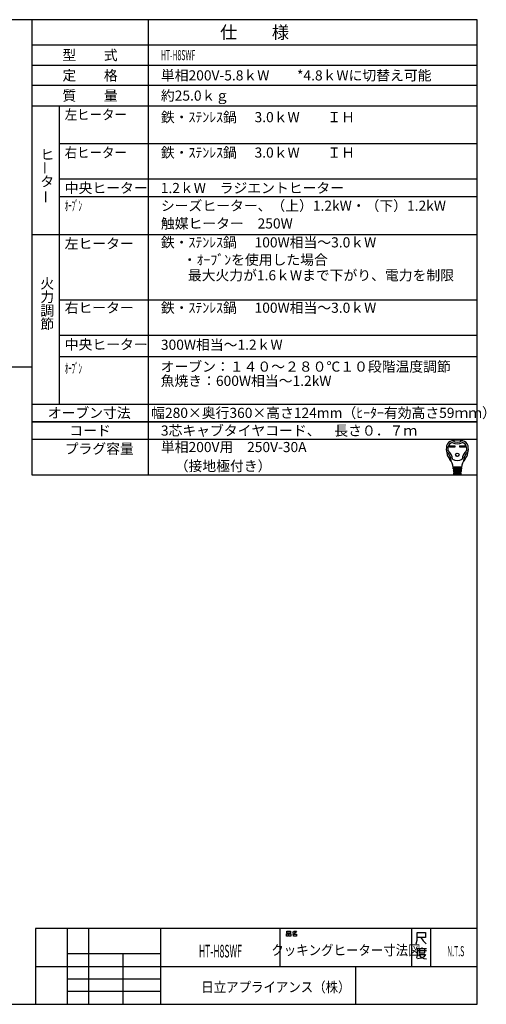
# Model space of a CAD drawing. Extents: x -762 to -212, y 859 to 1248.
# Drawn here: x -397 to -212, y 859 to 1248 of the extents above; entities that cross this region are included whole.
import ezdxf
from ezdxf.enums import TextEntityAlignment as Align

# ---------------------------------------------------------------- set-up
doc = ezdxf.new("R2010")
doc.units = 0
doc.header["$LTSCALE"] = 11.16
doc.layers.get('0').update_dxf_attribs({"linetype": 'CONTINUOUS'})
doc.layers.add('1', color=7, linetype='CONTINUOUS')
doc.layers.add('6', color=7, linetype='CONTINUOUS')
doc.styles.get("Standard").update_dxf_attribs({"font": 'TXT', "bigfont": 'BIGFONT'})

msp = doc.modelspace()

# ---------------------------------------------------------------- linework, layer by layer
at = {"color": 10, "linetype": 'CONTINUOUS'}
for p, q in [((-215.713, 1137.168), (-380.713, 1137.168)), ((-215.713, 1123.168), (-380.713, 1123.168)), ((-215.713, 1114.774), (-380.713, 1114.774)), ((-215.713, 1089.136), (-391.713, 1089.136)), ((-215.713, 1082.136), (-391.713, 1082.136)), ((-226.748, 1079.651), (-224.594, 1079.651)), ((-226.748, 1079.133), (-226.748, 1079.651)), ((-224.594, 1079.133), (-226.748, 1079.133)), ((-226.7, 1079.603), (-224.642, 1079.603)), ((-226.7, 1079.182), (-226.7, 1079.603)), ((-226.4, 1079.473), (-226.7, 1079.603)), ((-226.7, 1079.182), (-226.4, 1079.311)), ((-224.642, 1079.182), (-226.7, 1079.182)), ((-224.942, 1079.473), (-226.4, 1079.473)), ((-226.4, 1079.473), (-226.4, 1079.311)), ((-226.4, 1079.311), (-224.942, 1079.311)), ((-224.942, 1079.473), (-224.642, 1079.603)), ((-224.942, 1079.311), (-224.942, 1079.473)), ((-224.942, 1079.311), (-224.642, 1079.182)), ((-224.642, 1079.603), (-224.642, 1079.182)), ((-224.594, 1079.651), (-224.594, 1079.133)), ((-222.633, 1079.133), (-222.633, 1079.651)), ((-222.633, 1079.651), (-220.479, 1079.651)), ((-220.479, 1079.133), (-222.633, 1079.133)), ((-222.585, 1079.182), (-222.585, 1079.603)), ((-222.585, 1079.603), (-220.527, 1079.603)), ((-222.285, 1079.473), (-222.585, 1079.603)), ((-222.285, 1079.311), (-222.585, 1079.182)), ((-220.527, 1079.182), (-222.585, 1079.182)), ((-222.285, 1079.311), (-222.285, 1079.473)), ((-222.285, 1079.473), (-220.827, 1079.473)), ((-220.827, 1079.311), (-222.285, 1079.311)), ((-220.827, 1079.473), (-220.527, 1079.603)), ((-220.827, 1079.473), (-220.827, 1079.311)), ((-220.827, 1079.311), (-220.527, 1079.182)), ((-220.527, 1079.603), (-220.527, 1079.182)), ((-220.479, 1079.651), (-220.479, 1079.133)), ((-221.935, 1071.13), (-225.292, 1071.13)), ((-225.266, 1070.806), (-221.961, 1070.806)), ((-225.24, 1070.482), (-225.266, 1070.806)), ((-221.987, 1070.482), (-225.24, 1070.482)), ((-225.214, 1070.158), (-225.188, 1069.834)), ((-222.013, 1070.158), (-225.214, 1070.158)), ((-225.21, 1071.119), (-225.185, 1070.806)), ((-225.188, 1069.834), (-222.039, 1069.834)), ((-225.159, 1070.482), (-225.133, 1070.158)), ((-225.107, 1069.834), (-225.081, 1069.51)), ((-224.634, 1070.806), (-224.634, 1071.13)), ((-224.634, 1070.158), (-224.634, 1070.482)), ((-224.634, 1069.51), (-224.634, 1069.834)), ((-222.593, 1070.806), (-222.593, 1071.13)), ((-222.593, 1070.158), (-222.593, 1070.482)), ((-222.593, 1069.51), (-222.593, 1069.834)), ((-222.12, 1069.834), (-222.146, 1069.51)), ((-222.068, 1070.482), (-222.094, 1070.158)), ((-222.017, 1071.119), (-222.042, 1070.806)), ((-222.039, 1069.834), (-222.013, 1070.158)), ((-221.961, 1070.806), (-221.987, 1070.482)), ((-222.065, 1069.51), (-225.162, 1069.51)), ((-225.162, 1069.51), (-225.136, 1069.186)), ((-225.136, 1069.186), (-222.091, 1069.186)), ((-222.117, 1068.862), (-225.11, 1068.862)), ((-225.11, 1068.862), (-225.089, 1068.6)), ((-225.055, 1069.186), (-225.029, 1068.862)), ((-224.933, 1068.376), (-222.38, 1068.376)), ((-224.634, 1068.862), (-224.634, 1069.186)), ((-222.593, 1068.862), (-222.593, 1069.186)), ((-222.198, 1068.862), (-222.172, 1069.186)), ((-222.138, 1068.6), (-222.117, 1068.862)), ((-222.091, 1069.186), (-222.065, 1069.51))]:
    msp.add_line(p, q, dxfattribs=at)
for radius in [0.689, 0.64]:
    msp.add_circle((-223.614, 1076.071), radius, dxfattribs=at)
for centre, radius, start, end in [((-225.305, 1079.077), 2.592, 100.36782, 167.3088), ((-223.614, 1069.834), 11.988, 79.63218, 100.36782), ((-223.614, 1084.495), 3.402, 236.11009, 303.88991), ((-221.923, 1079.077), 2.592, 12.6912, 79.63218), ((-221.67, 1078.258), 6.318, 167.3088, 219.32975), ((-221.67, 1078.258), 5.67, 173.00178, 184.58908), ((-227.241, 1077.811), 0.081, 184.58908, 227.98624), ((-224.885, 1078.653), 2.43, 107.3751, 173.00178), ((-231.09, 1073.538), 5.67, 8.11112, 47.98624), ((-223.614, 1084.495), 4.05, 240.44785, 299.55215), ((-216.137, 1073.538), 5.67, 132.01376, 171.88888), ((-222.342, 1078.653), 2.43, 6.99822, 72.6249), ((-225.558, 1078.258), 6.318, 320.67025, 12.6912), ((-219.986, 1077.811), 0.081, 312.01376, 355.41092), ((-225.558, 1078.258), 5.67, 355.41092, 6.99822), ((-227.782, 1077.53), 0.162, 186.79445, 230.35542), ((-231.09, 1073.538), 5.022, 0.69863, 50.35542), ((-230.942, 1070.66), 5.67, 4.57392, 39.32975), ((-223.614, 1077.934), 4.05, 242.61289, 297.38711), ((-216.285, 1070.66), 5.67, 140.67025, 175.42608), ((-216.137, 1073.538), 5.022, 129.64458, 179.30137), ((-219.445, 1077.53), 0.162, 309.64458, 353.20555), ((-225.906, 1073.601), 0.162, 180.69863, 210.28315), ((-224.091, 1070.968), 0.162, 270, 90), ((-224.056, 1070.32), 0.162, 270, 90), ((-224.022, 1069.672), 0.162, 270, 90), ((-223.205, 1069.672), 0.162, 90, 270), ((-223.171, 1070.32), 0.162, 90, 270), ((-223.136, 1070.968), 0.162, 90, 270), ((-221.321, 1073.601), 0.162, 329.71685, 359.30137), ((-224.847, 1068.619), 0.243, 184.57392, 270), ((-223.987, 1069.024), 0.162, 270, 90), ((-223.24, 1069.024), 0.162, 90, 270), ((-222.38, 1068.619), 0.243, 270, 355.42608)]:
    msp.add_arc(centre, radius, start, end, dxfattribs=at)
at = {"layer": '1', "color": 10, "linetype": 'CONTINUOUS'}
for p, q in [((-215.713, 1247.972), (-761.713, 1247.972)), ((-345.713, 1247.972), (-345.713, 1068.136)), ((-215.713, 858.972), (-215.713, 1247.972)), ((-391.713, 1229.972), (-215.713, 1229.972)), ((-215.713, 1221.972), (-391.713, 1221.972)), ((-391.713, 1213.972), (-215.713, 1213.972)), ((-380.713, 1096.136), (-380.713, 1213.972)), ((-215.713, 1198.972), (-380.713, 1198.972)), ((-215.713, 1184.972), (-380.713, 1184.972)), ((-215.713, 1177.972), (-380.713, 1177.972)), ((-215.713, 1163.004), (-391.713, 1163.004)), ((-583.577, 1110.827), (-391.768, 1110.827)), ((-391.713, 1096.136), (-215.713, 1096.136)), ((-391.713, 1089.136), (-215.713, 1089.136)), ((-391.713, 1068.136), (-215.713, 1068.136)), ((-215.713, 888.972), (-390.213, 888.972)), ((-390.213, 888.972), (-390.213, 858.972)), ((-377.713, 888.972), (-377.713, 858.972)), ((-369.213, 858.972), (-369.213, 888.972)), ((-340.713, 858.972), (-340.713, 888.972)), ((-293.713, 888.972), (-293.713, 873.972)), ((-290.97, 887.876), (-289.558, 887.876)), ((-290.97, 887.143), (-290.97, 887.876)), ((-289.558, 887.143), (-290.97, 887.143)), ((-289.558, 887.876), (-289.558, 887.143)), ((-288.734, 887.476), (-288.323, 887.609)), ((-288.323, 887.609), (-288.028, 887.876)), ((-288.323, 887.609), (-287.793, 887.076)), ((-287.793, 887.076), (-288.146, 886.876)), ((-288.028, 887.876), (-287.146, 887.876)), ((-287.381, 887.409), (-287.793, 887.076)), ((-287.146, 887.876), (-287.381, 887.409)), ((-241.713, 888.972), (-241.713, 873.972)), ((-239.462, 884.3), (-239.462, 887.3)), ((-239.462, 887.3), (-236.153, 887.3)), ((-236.153, 887.3), (-236.153, 885.35)), ((-234.213, 888.972), (-234.213, 873.972)), ((-291.087, 886.876), (-290.381, 886.876)), ((-291.087, 885.943), (-291.087, 886.876)), ((-290.381, 885.943), (-291.087, 885.943)), ((-290.381, 886.876), (-290.381, 885.943)), ((-290.146, 886.876), (-289.44, 886.876)), ((-290.146, 885.943), (-290.146, 886.876)), ((-289.44, 885.943), (-290.146, 885.943)), ((-289.44, 886.876), (-289.44, 885.943)), ((-288.146, 886.876), (-288.793, 886.743)), ((-288.381, 886.743), (-287.087, 886.743)), ((-288.381, 885.943), (-288.381, 886.743)), ((-287.087, 885.943), (-288.381, 885.943)), ((-287.087, 886.743), (-287.087, 885.943)), ((-239.859, 882.8), (-239.462, 884.3)), ((-238.006, 885.35), (-239.462, 885.35)), ((-236.153, 885.35), (-238.006, 885.35)), ((-238.006, 885.35), (-237.08, 884)), ((-237.08, 884), (-235.889, 882.8)), ((-239.454, 880.933), (-239.454, 878.383)), ((-237.601, 880.933), (-239.454, 880.933)), ((-239.189, 880.183), (-235.748, 880.183)), ((-238.527, 880.783), (-238.527, 879.283)), ((-238.527, 879.283), (-236.41, 879.283)), ((-237.601, 881.383), (-237.601, 880.933)), ((-235.748, 880.933), (-237.601, 880.933)), ((-236.41, 879.283), (-236.41, 880.783)), ((-377.713, 878.972), (-377.713, 873.972)), ((-340.713, 878.972), (-377.713, 878.972)), ((-355.713, 878.972), (-355.713, 858.972)), ((-340.713, 873.972), (-340.713, 878.972)), ((-239.454, 878.383), (-239.719, 877.183)), ((-237.866, 877.183), (-239.322, 876.883)), ((-238.792, 878.683), (-236.145, 878.683)), ((-238.66, 878.533), (-237.998, 877.633)), ((-237.998, 877.633), (-236.807, 877.033)), ((-236.807, 877.783), (-237.866, 877.183)), ((-236.145, 878.683), (-236.807, 877.783)), ((-236.807, 877.033), (-235.748, 876.883)), ((-390.213, 873.972), (-215.713, 873.972)), ((-377.713, 873.972), (-340.713, 873.972)), ((-263.713, 858.972), (-263.713, 873.972)), ((-377.713, 868.972), (-340.713, 868.972)), ((-340.713, 863.972), (-377.713, 863.972)), ((-761.713, 858.972), (-215.713, 858.972))]:
    msp.add_line(p, q, dxfattribs=at)
at = {"layer": '6', "color": 10, "linetype": 'CONTINUOUS'}
for p, q in [((-391.713, 1247.972), (-391.713, 1068.136)), ((-215.713, 1237.972), (-391.713, 1237.972))]:
    msp.add_line(p, q, dxfattribs=at)

# ---------------------------------------------------------------- texts
at = {"color": 10}
for s, height, p in [('仕\u3000\u3000様', 5, (-303.713, 1242.972)), ('型\u3000\u3000式', 4, (-368.713, 1233.972)), ('定\u3000\u3000格', 4, (-368.713, 1225.972)), ('質\u3000\u3000量', 4, (-368.713, 1217.972)), ('オーブン寸法', 4, (-369.034, 1092.636)), ('コード', 4, (-368.713, 1085.636))]:
    msp.add_text(s, height=height, dxfattribs=at).set_placement(p, align=Align.MIDDLE_CENTER)
for s, width, p in [('HT-H8SWF', 0.5, (-340.713, 1233.972)), ('左ヒーター', 0.9, (-378.713, 1210.472)), ('右ヒーター', 0.9, (-378.713, 1195.472)), ('ｵｰﾌﾞﾝ', 0.5, (-378.713, 1174.472)), ('ｵｰﾌﾞﾝ', 0.5, (-378.713, 1110.227))]:
    msp.add_text(s, height=4, dxfattribs=dict(at, width=width)).set_placement(p, align=Align.MIDDLE_LEFT)
for s, p in [('単相200V-5.8ｋW\u3000\u3000*4.8ｋWに切替え可能', (-340.713, 1225.972)), ('約25.0ｋｇ', (-340.713, 1217.972)), ('鉄・ｽﾃﾝﾚｽ鍋', (-340.713, 1209.472)), ('3.0ｋW\u3000\u3000ＩＨ', (-303.713, 1209.472)), ('鉄・ｽﾃﾝﾚｽ鍋', (-340.713, 1195.472)), ('3.0ｋW\u3000\u3000ＩＨ\u3000', (-303.713, 1195.472)), ('中央ヒーター', (-378.713, 1181.472)), ('1.2ｋW\u3000ラジエントヒーター', (-340.773, 1181.472)), ('シーズヒーター、（上）1.2kW・（下）1.2kW', (-340.713, 1174.472)), ('触媒ヒーター\u3000250W', (-340.713, 1167.472)), ('左ヒーター', (-378.713, 1159.504)), ('鉄・ｽﾃﾝﾚｽ鍋', (-340.713, 1160.004)), ('100W相当～3.0ｋW\u3000', (-303.713, 1160.004)), ('\u3000・ｵｰﾌﾞﾝを使用した場合', (-337.534, 1153.125)), ('\u3000最大火力が1.6ｋWまで下がり、電力を制限', (-335.525, 1146.997)), ('右ヒーター', (-378.713, 1134.168)), ('鉄・ｽﾃﾝﾚｽ鍋', (-340.713, 1134.168)), ('100W相当～3.0ｋW\u3000', (-303.713, 1134.168)), ('中央ヒーター', (-378.713, 1119.668)), ('300W相当～1.2ｋW\u3000', (-340.713, 1119.564)), ('オーブン：１４０～２８０℃１０段階温度調節', (-340.8, 1110.914)), ('魚焼き：600W相当～1.2kW\u3000', (-340.8, 1105.293)), ('幅280×奥行360×高さ124mm（ﾋｰﾀｰ有効高さ59ｍｍ）', (-344.562, 1092.636)), ('3芯キャブタイヤコード、\u3000長さ０．７ｍ', (-340.713, 1085.636)), ('単相200V用\u3000250V-30A', (-340.713, 1079.136)), ('\u3000（接地極付き）', (-340.713, 1071.636))]:
    msp.add_text(s, height=4, dxfattribs=at).set_placement(p, align=Align.MIDDLE_LEFT)
for s, p in [('ヒ', (-388.337, 1192.708)), ('タ', (-388.337, 1182.041)), ('火', (-388.337, 1141.746)), ('力', (-388.337, 1136.412)), ('調', (-388.337, 1131.079)), ('節', (-388.337, 1125.746)), ('プラグ容量', (-378.713, 1076.47))]:
    msp.add_text(s, height=4, dxfattribs=at).set_placement(p)
for p in [(-386.475, 1186.73), (-386.178, 1175.27)]:
    msp.add_text('ー', height=4, rotation=90, dxfattribs=at).set_placement(p, align=Align.MIDDLE_LEFT)
for s, height, width, p in [('HT-H8SWF', 5, 0.5, (-317.213, 879.972)), ('クッキングヒーター寸法図', 4, 0.9, (-267.613, 880.365)), ('N.T.S', 4, 0.5, (-224.246, 879.954))]:
    msp.add_text(s, height=height, dxfattribs=dict(at, width=width)).set_placement(p, align=Align.MIDDLE_CENTER)
at = {"color": 10, "width": 0.9}
msp.add_text('日立アプライアンス（株）', height=4, dxfattribs=at).set_placement((-324.755, 863.774))

doc.saveas('drawing.dxf')
